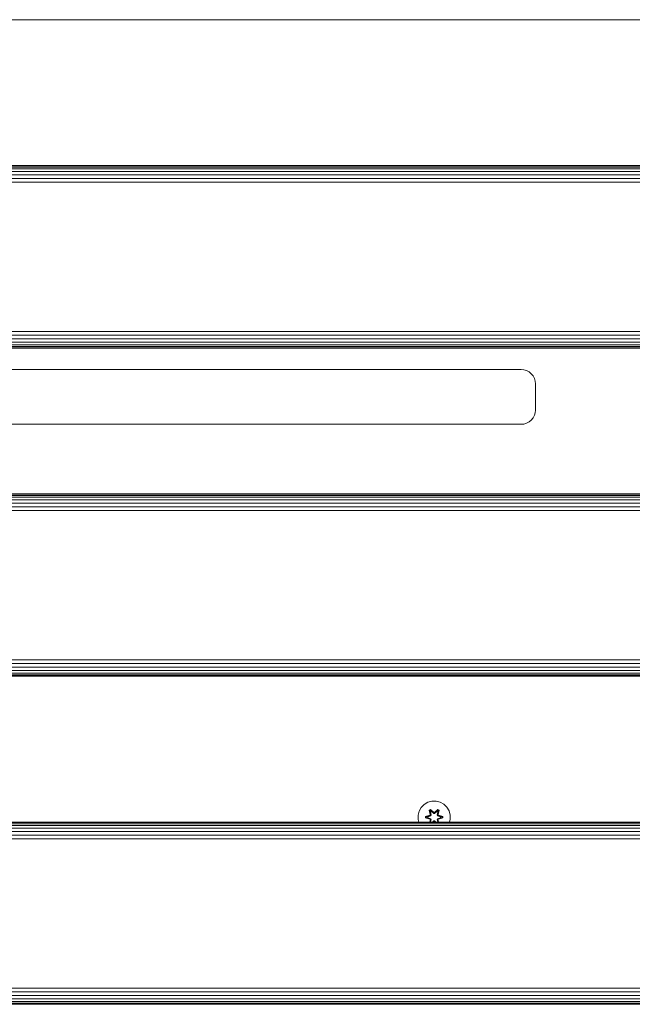
# Model space of a CAD drawing. Units: millimetres. Extents: x -581 to 578302, y 658 to 596964.
# Drawn here: x 6181 to 6483, y 5322 to 5807 of the extents above; entities that cross this region are included whole.
import ezdxf

# ---------------------------------------------------------------- set-up
doc = ezdxf.new("R2010")
doc.units = ezdxf.units.MM
doc.layers.add('Контур', color=7, linetype='Continuous', lineweight=15)

msp = doc.modelspace()

# ---------------------------------------------------------------- linework, layer by layer
at = {"layer": 'Контур'}
for p, q in [((6785.137, 5807.349), (5585.138, 5807.349)), ((5585.138, 5735.349), (6785.137, 5735.349)), ((5585.138, 5735.182), (6785.137, 5735.182)), ((5585.138, 5734.647), (6785.137, 5734.647)), ((5585.138, 5733.719), (6785.137, 5733.719)), ((5585.138, 5732.42), (6785.137, 5732.42)), ((5585.138, 5730.821), (6785.137, 5730.821)), ((5585.138, 5729.03), (6785.137, 5729.03)), ((5585.138, 5727.169), (6785.137, 5727.169)), ((5585.138, 5653.53), (6785.137, 5653.529)), ((5585.138, 5651.668), (6785.137, 5651.668)), ((5585.138, 5649.877), (6785.137, 5649.877)), ((5585.138, 5648.278), (6785.137, 5648.278)), ((5585.138, 5646.979), (6785.137, 5646.979)), ((5585.138, 5646.051), (6785.137, 5646.051)), ((5585.138, 5645.516), (6785.137, 5645.516)), ((6785.137, 5645.349), (5585.138, 5645.349)), ((5942.128, 5634.709), (6428.128, 5634.709)), ((6428.128, 5634.709), (6429.402, 5634.592)), ((6430.705, 5634.217), (6429.402, 5634.592)), ((6431.959, 5633.568), (6430.705, 5634.217)), ((6433.078, 5632.659), (6431.959, 5633.568)), ((6433.987, 5631.539), (6433.078, 5632.659)), ((6434.637, 5630.286), (6433.987, 5631.539)), ((6435.012, 5628.983), (6434.637, 5630.286)), ((6435.128, 5627.709), (6435.012, 5628.983)), ((6435.128, 5627.709), (6435.128, 5614.709)), ((6433.987, 5610.878), (6434.637, 5612.132)), ((6434.637, 5612.132), (6435.012, 5613.435)), ((6435.128, 5614.709), (6435.012, 5613.435)), ((6428.128, 5607.709), (5942.128, 5607.709)), ((6428.128, 5607.709), (6429.402, 5607.826)), ((6429.402, 5607.826), (6430.705, 5608.2)), ((6430.705, 5608.2), (6431.959, 5608.85)), ((6431.959, 5608.85), (6433.078, 5609.759)), ((6433.078, 5609.759), (6433.987, 5610.878)), ((5585.137, 5573.349), (6785.137, 5573.349)), ((5585.137, 5573.182), (6785.137, 5573.182)), ((5585.137, 5572.647), (6785.137, 5572.647)), ((5585.137, 5571.719), (6785.137, 5571.719)), ((5585.137, 5570.42), (6785.137, 5570.42)), ((5585.137, 5568.821), (6785.137, 5568.821)), ((5585.137, 5567.03), (6785.137, 5567.03)), ((5585.137, 5565.169), (6785.137, 5565.169)), ((5585.137, 5491.53), (6785.137, 5491.529)), ((5585.137, 5489.668), (6785.137, 5489.668)), ((5585.137, 5487.877), (6785.137, 5487.877)), ((5585.137, 5486.278), (6785.137, 5486.278)), ((5585.137, 5484.979), (6785.137, 5484.979)), ((5585.137, 5484.051), (6785.137, 5484.051)), ((5585.137, 5483.516), (6785.137, 5483.516)), ((6785.137, 5483.349), (5585.137, 5483.349)), ((6377.706, 5416.808), (6378.738, 5418.632)), ((6378.738, 5418.632), (6380.207, 5420.126)), ((6380.207, 5420.126), (6382.012, 5421.189)), ((6382.012, 5421.189), (6384.031, 5421.749)), ((6383.311, 5417.659), (6382.719, 5417.317)), ((6382.719, 5417.317), (6383.2, 5415.173)), ((6382.824, 5417.2), (6382.719, 5417.317)), ((6383.365, 5417.513), (6382.824, 5417.2)), ((6383.354, 5415.045), (6382.824, 5417.2)), ((6382.824, 5417.2), (6383.2, 5415.173)), ((6382.824, 5417.2), (6382.877, 5417.125)), ((6383.404, 5417.43), (6382.877, 5417.125)), ((6383.315, 5416.374), (6382.877, 5417.125)), ((6383.354, 5415.045), (6382.877, 5417.125)), ((6384.926, 5416.173), (6383.311, 5417.659)), ((6383.365, 5417.513), (6383.311, 5417.659)), ((6383.365, 5417.513), (6384.926, 5416.173)), ((6383.365, 5417.513), (6384.968, 5415.976)), ((6383.365, 5417.513), (6383.404, 5417.43)), ((6383.836, 5416.675), (6383.404, 5417.43)), ((6384.968, 5415.976), (6383.404, 5417.43)), ((6384.031, 5421.749), (6386.126, 5421.768)), ((6385.328, 5415.976), (6386.929, 5417.514)), ((6385.328, 5415.976), (6386.891, 5417.43)), ((6386.978, 5417.663), (6385.362, 5416.174)), ((6386.929, 5417.514), (6385.362, 5416.174)), ((6386.126, 5421.768), (6388.154, 5421.243)), ((6386.46, 5416.675), (6386.891, 5417.43)), ((6386.929, 5417.514), (6386.891, 5417.43)), ((6387.418, 5417.126), (6386.891, 5417.43)), ((6386.929, 5417.514), (6386.978, 5417.663)), ((6387.47, 5417.201), (6386.929, 5417.514)), ((6387.47, 5417.201), (6386.941, 5415.045)), ((6386.941, 5415.045), (6387.418, 5417.126)), ((6387.57, 5417.322), (6386.978, 5417.663)), ((6386.98, 5416.374), (6387.418, 5417.126)), ((6387.57, 5417.322), (6387.091, 5415.179)), ((6387.47, 5417.201), (6387.091, 5415.179)), ((6387.47, 5417.201), (6387.418, 5417.126)), ((6387.47, 5417.201), (6387.57, 5417.322)), ((6388.154, 5421.243), (6389.978, 5420.211)), ((6389.978, 5420.211), (6391.472, 5418.743)), ((6391.472, 5418.743), (6392.536, 5416.938)), ((6377.182, 5414.78), (6377.706, 5416.808)), ((6377.2, 5412.685), (6377.182, 5414.78)), ((6377.57, 5411.349), (6377.2, 5412.685)), ((6382.983, 5414.796), (6380.888, 5414.14)), ((6380.888, 5414.14), (6380.889, 5413.456)), ((6381.042, 5414.113), (6380.888, 5414.14)), ((6381.043, 5413.488), (6380.889, 5413.456)), ((6380.889, 5413.456), (6382.986, 5412.8)), ((6381.042, 5414.113), (6382.983, 5414.796)), ((6381.042, 5414.113), (6383.174, 5414.733)), ((6381.042, 5414.113), (6381.043, 5413.488)), ((6381.042, 5414.113), (6381.132, 5414.105)), ((6381.043, 5413.488), (6381.132, 5413.497)), ((6383.174, 5412.87), (6381.043, 5413.488)), ((6381.043, 5413.488), (6382.986, 5412.8)), ((6383.174, 5414.733), (6381.132, 5414.105)), ((6381.132, 5414.105), (6381.132, 5413.497)), ((6381.964, 5414.098), (6381.132, 5414.105)), ((6381.964, 5413.505), (6381.132, 5413.497)), ((6383.174, 5412.87), (6381.132, 5413.497)), ((6381.964, 5414.098), (6383.477, 5414.558)), ((6381.987, 5414.098), (6381.964, 5414.098)), ((6383.477, 5413.045), (6381.964, 5413.505)), ((6381.987, 5413.505), (6381.964, 5413.505)), ((6381.987, 5414.098), (6383.485, 5414.554)), ((6381.987, 5414.098), (6381.987, 5413.505)), ((6383.485, 5413.05), (6381.987, 5413.505)), ((6383.205, 5412.424), (6382.964, 5411.349)), ((6383.003, 5411.349), (6383.205, 5412.424)), ((6383.058, 5411.349), (6383.354, 5412.558)), ((6383.354, 5412.558), (6383.077, 5411.349)), ((6383.354, 5415.045), (6383.174, 5414.733)), ((6383.174, 5414.733), (6383.202, 5414.717)), ((6383.174, 5412.87), (6383.202, 5412.886)), ((6383.174, 5412.87), (6383.354, 5412.558)), ((6383.477, 5414.558), (6383.202, 5414.717)), ((6383.477, 5413.045), (6383.202, 5412.886)), ((6383.836, 5416.675), (6383.315, 5416.374)), ((6383.658, 5414.87), (6383.315, 5416.374)), ((6383.327, 5416.354), (6383.315, 5416.374)), ((6383.848, 5416.655), (6383.327, 5416.354)), ((6383.666, 5414.865), (6383.327, 5416.354)), ((6383.343, 5411.349), (6383.658, 5412.733)), ((6383.666, 5412.738), (6383.35, 5411.349)), ((6383.354, 5415.045), (6383.382, 5415.029)), ((6383.354, 5412.558), (6383.382, 5412.574)), ((6383.658, 5414.87), (6383.382, 5415.029)), ((6383.658, 5412.733), (6383.382, 5412.574)), ((6383.658, 5414.87), (6383.477, 5414.558)), ((6383.485, 5414.554), (6383.477, 5414.558)), ((6383.477, 5413.045), (6383.485, 5413.05)), ((6383.477, 5413.045), (6383.658, 5412.733)), ((6383.485, 5414.554), (6383.666, 5414.865)), ((6383.666, 5412.738), (6383.485, 5413.05)), ((6383.658, 5414.87), (6383.666, 5414.865)), ((6383.666, 5412.738), (6383.658, 5412.733)), ((6383.836, 5416.675), (6384.968, 5415.626)), ((6383.848, 5416.655), (6383.836, 5416.675)), ((6383.848, 5416.655), (6384.968, 5415.617)), ((6385.328, 5415.976), (6384.968, 5415.976)), ((6384.968, 5415.976), (6384.968, 5415.945)), ((6384.968, 5415.626), (6384.968, 5415.945)), ((6385.328, 5415.626), (6384.968, 5415.626)), ((6384.968, 5415.617), (6384.968, 5415.626)), ((6384.968, 5415.617), (6385.328, 5415.617)), ((6385.328, 5415.626), (6386.46, 5416.675)), ((6385.328, 5415.617), (6386.448, 5416.655)), ((6385.328, 5415.976), (6385.328, 5415.945)), ((6385.328, 5415.626), (6385.328, 5415.945)), ((6385.328, 5415.626), (6385.328, 5415.617)), ((6386.448, 5416.655), (6386.46, 5416.675)), ((6386.969, 5416.354), (6386.448, 5416.655)), ((6386.98, 5416.374), (6386.46, 5416.675)), ((6386.969, 5416.354), (6386.63, 5414.865)), ((6386.63, 5414.865), (6386.638, 5414.87)), ((6386.63, 5414.865), (6386.81, 5414.554)), ((6386.81, 5413.05), (6386.63, 5412.738)), ((6386.638, 5412.733), (6386.63, 5412.738)), ((6386.946, 5411.349), (6386.63, 5412.738)), ((6386.98, 5416.374), (6386.638, 5414.87)), ((6386.638, 5414.87), (6386.914, 5415.029)), ((6386.819, 5414.558), (6386.638, 5414.87)), ((6386.638, 5412.733), (6386.819, 5413.045)), ((6386.638, 5412.733), (6386.914, 5412.574)), ((6386.638, 5412.733), (6386.953, 5411.349)), ((6386.819, 5414.558), (6386.81, 5414.554)), ((6386.81, 5414.554), (6388.309, 5414.098)), ((6388.309, 5413.505), (6386.81, 5413.05)), ((6386.81, 5413.05), (6386.819, 5413.045)), ((6386.819, 5414.558), (6387.094, 5414.717)), ((6386.819, 5414.558), (6388.332, 5414.098)), ((6388.332, 5413.505), (6386.819, 5413.045)), ((6386.819, 5413.045), (6387.094, 5412.886)), ((6386.941, 5415.045), (6386.914, 5415.029)), ((6386.941, 5412.558), (6386.914, 5412.574)), ((6387.121, 5414.733), (6386.941, 5415.045)), ((6386.941, 5412.558), (6387.121, 5412.87)), ((6386.941, 5412.558), (6387.239, 5411.349)), ((6386.941, 5412.558), (6387.219, 5411.349)), ((6386.969, 5416.354), (6386.98, 5416.374)), ((6387.121, 5414.733), (6387.094, 5414.717)), ((6387.121, 5412.87), (6387.094, 5412.886)), ((6387.338, 5411.349), (6387.096, 5412.43)), ((6387.297, 5411.349), (6387.096, 5412.43)), ((6387.121, 5414.733), (6389.253, 5414.115)), ((6387.121, 5414.733), (6389.164, 5414.106)), ((6387.121, 5412.87), (6389.164, 5413.498)), ((6389.253, 5413.49), (6387.121, 5412.87)), ((6389.406, 5414.148), (6387.31, 5414.803)), ((6389.253, 5414.115), (6387.31, 5414.803)), ((6389.253, 5413.49), (6387.313, 5412.807)), ((6387.313, 5412.807), (6389.408, 5413.464)), ((6388.309, 5413.505), (6388.309, 5414.098)), ((6388.309, 5414.098), (6388.332, 5414.098)), ((6388.309, 5413.505), (6388.332, 5413.505)), ((6388.332, 5414.098), (6389.164, 5414.106)), ((6388.332, 5413.505), (6389.164, 5413.498)), ((6389.253, 5414.115), (6389.164, 5414.106)), ((6389.164, 5413.498), (6389.164, 5414.106)), ((6389.253, 5413.49), (6389.164, 5413.498)), ((6389.253, 5414.115), (6389.406, 5414.148)), ((6389.253, 5413.49), (6389.253, 5414.115)), ((6389.253, 5413.49), (6389.408, 5413.464)), ((6389.408, 5413.464), (6389.406, 5414.148)), ((6392.536, 5416.938), (6393.096, 5414.919)), ((6393.114, 5412.823), (6392.733, 5411.349)), ((6393.096, 5414.919), (6393.114, 5412.823)), ((5585.137, 5411.349), (6785.137, 5411.349)), ((5585.137, 5411.182), (6785.137, 5411.182)), ((5585.137, 5410.647), (6785.137, 5410.647)), ((5585.137, 5409.719), (6785.137, 5409.719)), ((5585.137, 5408.42), (6785.137, 5408.42)), ((6384.968, 5411.986), (6384.28, 5411.349)), ((6384.968, 5411.977), (6384.29, 5411.349)), ((6384.968, 5411.627), (6384.669, 5411.349)), ((6384.968, 5411.627), (6384.679, 5411.349)), ((6384.841, 5411.349), (6384.934, 5411.429)), ((6384.848, 5411.349), (6384.934, 5411.429)), ((6384.968, 5411.986), (6384.968, 5411.977)), ((6384.968, 5411.986), (6385.328, 5411.986)), ((6384.968, 5411.977), (6384.968, 5411.659)), ((6384.968, 5411.977), (6385.328, 5411.977)), ((6384.968, 5411.627), (6384.968, 5411.659)), ((6384.968, 5411.627), (6385.328, 5411.627)), ((6385.328, 5411.986), (6385.328, 5411.977)), ((6385.328, 5411.986), (6386.016, 5411.349)), ((6385.328, 5411.977), (6385.328, 5411.659)), ((6386.006, 5411.349), (6385.328, 5411.977)), ((6385.328, 5411.627), (6385.328, 5411.659)), ((6385.618, 5411.349), (6385.328, 5411.627)), ((6385.328, 5411.627), (6385.627, 5411.349)), ((6385.369, 5411.43), (6385.457, 5411.349)), ((6385.463, 5411.349), (6385.369, 5411.43)), ((5585.137, 5406.821), (6785.137, 5406.821)), ((5585.137, 5405.03), (6785.137, 5405.03)), ((5585.137, 5403.169), (6785.137, 5403.169)), ((5585.137, 5329.53), (6785.137, 5329.529)), ((5585.137, 5327.668), (6785.137, 5327.668)), ((5585.137, 5325.877), (6785.137, 5325.877)), ((5585.137, 5324.278), (6785.137, 5324.278)), ((5585.137, 5322.979), (6785.137, 5322.979)), ((5585.137, 5322.051), (6785.137, 5322.051)), ((5585.137, 5321.516), (6785.137, 5321.516))]:
    msp.add_line(p, q, dxfattribs=at)

doc.saveas('drawing.dxf')
